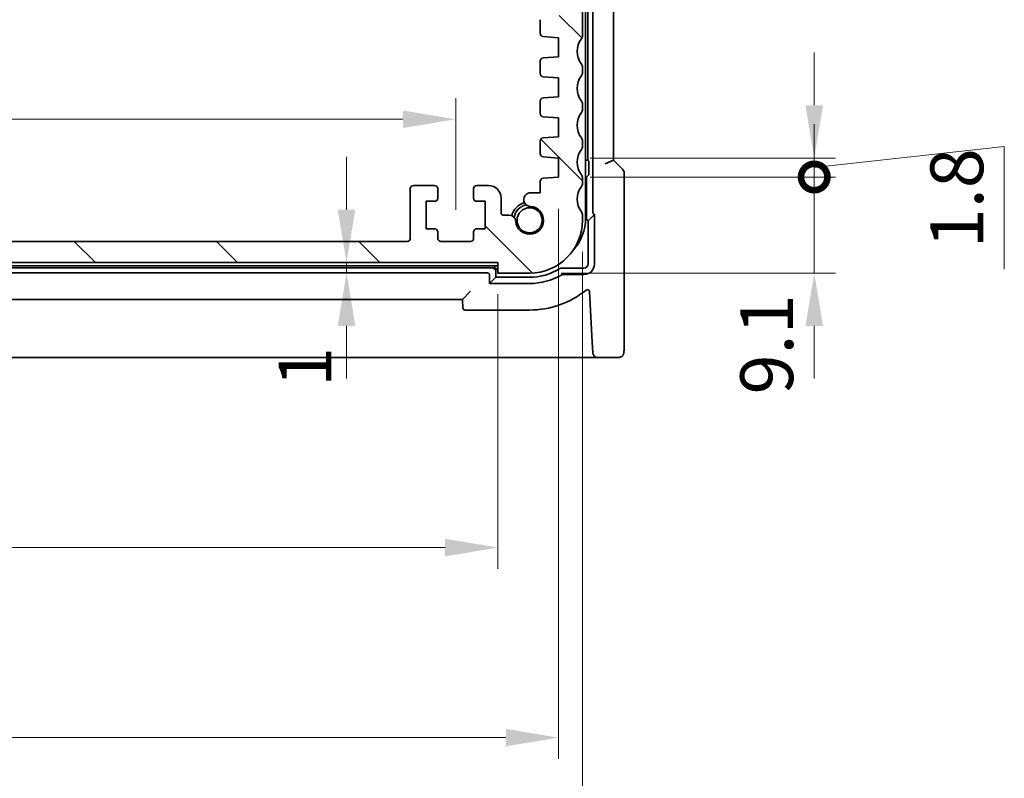
# Model space of a CAD drawing. Units: millimetres. Extents: x 29 to 4175, y 16 to 859.
# Drawn here: x 1358 to 1452, y 123 to 195 of the extents above; entities that cross this region are included whole.
import ezdxf

# ---------------------------------------------------------------- set-up
doc = ezdxf.new("R2010")
doc.units = ezdxf.units.MM
doc.header["$LTSCALE"] = 2
doc.layers.get('Defpoints').update_dxf_attribs({"lineweight": 25})
for name, color, linetype, lineweight in [('Dimension (ISO)', 7, 'Continuous', 18), ('Hatch (ISO)', 1, 'Continuous', 18), ('Visible (ISO)', 7, 'Continuous', 35)]:
    doc.layers.add(name, color=color, linetype=linetype, lineweight=lineweight)
doc.styles.add('Note Text (TK)', font='txt')
doc.dimstyles.new('Default - Method 1b (TK)', dxfattribs={"dimscale": 2, "dimtxt": 2.5, "dimasz": 2.5, "dimexe": 1, "dimexo": 1.5, "dimgap": 1, "dimtad": 1, "dimtoh": 1, "dimrnd": 1e-08, "dimdsep": 46, "dimtxsty": 'Note Text (TK)', "dimcen": 0.09, "dimdle": 5, "dimclrd": 100, "dimclre": 100, "dimclrt": 7, "dimadec": 1, "dimazin": 1, "dimtfac": 1, "dimtmove": 0, "dimatfit": 3, "dimfxl": 1, "dimtolj": 1, "dimlwd": -1, "dimlwe": -1, "dimarcsym": 0})

# ---------------------------------------------------------------- blocks, each defined once
blk = doc.blocks.new('_DotSmall')
at = {"color": 0, "linetype": 'ByBlock', "const_width": 0.5}
blk.add_lwpolyline([(-0.0625, 0, 1), (0.0625, 0, 1)], format="xyb", close=True, dxfattribs=at)
blk = doc.blocks.new('*D35')
at = {"layer": 'Defpoints', "color": 0}
for p in [(1288.338, 173.715), (1309.936, 173.715), (1403.738, 171.715)]:
    blk.add_point(p, dxfattribs=at)
at = {"layer": 'Dimension (ISO)', "color": 100}
for p, q in [((1309.936, 173.715), (1309.936, 178.715)), ((1309.936, 171.715), (1309.936, 173.715)), ((1309.936, 171.715), (1309.936, 166.715))]:
    blk.add_line(p, q, dxfattribs=at)
at = {"layer": 'Dimension (ISO)', "color": 100, "xscale": 5, "yscale": 5, "zscale": 5}
for p, rotation in [((1309.936, 173.715), 270), ((1309.936, 171.715), 90)]:
    blk.add_blockref('_DotSmall', p, dxfattribs=dict(at, rotation=rotation))
at = {"layer": 'Dimension (ISO)', "color": 7, "insert": (1306.303, 158.123), "char_height": 5, "attachment_point": 4, "rotation": 90, "style": 'Note Text (TK)'}
blk.add_mtext('\\A1;2', dxfattribs=at)
blk = doc.blocks.new('*D37')
at = {"layer": 'Defpoints', "color": 0}
for p in [(1280.238, 237.715), (1309.936, 237.715), (1395.138, 173.715)]:
    blk.add_point(p, dxfattribs=at)
at = {"layer": 'Dimension (ISO)', "color": 100}
blk.add_line((1309.936, 173.715), (1309.936, 237.715), dxfattribs=at)
at = {"layer": 'Dimension (ISO)', "color": 100, "xscale": 5, "yscale": 5, "zscale": 5}
for p, rotation in [((1309.936, 237.715), 90), ((1309.936, 173.715), 270)]:
    blk.add_blockref('_DotSmall', p, dxfattribs=dict(at, rotation=rotation))
at = {"layer": 'Dimension (ISO)', "color": 7, "insert": (1305.436, 202.421), "char_height": 5, "attachment_point": 4, "rotation": 90, "style": 'Note Text (TK)'}
blk.add_mtext('\\A1;64', dxfattribs=at)
blk = doc.blocks.new('*D39')
at = {"layer": 'Defpoints', "color": 0}
for p in [(1399.738, 185.283), (1283.738, 173.715), (1399.738, 173.715)]:
    blk.add_point(p, dxfattribs=at)
at = {"layer": 'Dimension (ISO)', "color": 100}
for p, q in [((1283.738, 176.715), (1283.738, 187.283)), ((1399.738, 176.715), (1399.738, 187.283)), ((1288.738, 185.283), (1394.738, 185.283))]:
    blk.add_line(p, q, dxfattribs=at)
for points in [[(1288.738, 186.116), (1288.738, 184.45), (1283.738, 185.283)], [(1394.738, 186.116), (1394.738, 184.45), (1399.738, 185.283)]]:
    blk.add_solid(points, dxfattribs=at)
at = {"layer": 'Dimension (ISO)', "color": 7, "insert": (1336.866, 189.783), "char_height": 5, "attachment_point": 4, "style": 'Note Text (TK)'}
blk.add_mtext('\\A1;116', dxfattribs=at)
blk = doc.blocks.new('*D40')
at = {"layer": 'Defpoints', "color": 0}
for p in [(1403.738, 171.715), (1389.401, 170.715), (1403.738, 170.715)]:
    blk.add_point(p, dxfattribs=at)
at = {"layer": 'Dimension (ISO)', "color": 100}
for p, q in [((1389.401, 176.715), (1389.401, 181.715)), ((1400.738, 171.715), (1387.401, 171.715)), ((1389.401, 171.715), (1389.401, 170.715)), ((1400.738, 170.715), (1387.401, 170.715)), ((1389.401, 165.715), (1389.401, 160.715))]:
    blk.add_line(p, q, dxfattribs=at)
for points in [[(1388.568, 176.715), (1390.234, 176.715), (1389.401, 171.715)], [(1388.568, 165.715), (1390.234, 165.715), (1389.401, 170.715)]]:
    blk.add_solid(points, dxfattribs=at)
at = {"layer": 'Dimension (ISO)', "color": 7, "insert": (1385.47, 159.925), "char_height": 5, "attachment_point": 4, "rotation": 90, "style": 'Note Text (TK)'}
blk.add_mtext('\\A1;1', dxfattribs=at)
blk = doc.blocks.new('*D41')
at = {"layer": 'Defpoints', "color": 0}
for p in [(1279.738, 171.715), (1403.738, 171.715), (1403.738, 144.715)]:
    blk.add_point(p, dxfattribs=at)
at = {"layer": 'Dimension (ISO)', "color": 100}
for p, q in [((1279.738, 168.715), (1279.738, 142.715)), ((1403.738, 168.715), (1403.738, 142.715)), ((1284.738, 144.715), (1398.738, 144.715))]:
    blk.add_line(p, q, dxfattribs=at)
for points in [[(1284.738, 145.549), (1284.738, 143.882), (1279.738, 144.715)], [(1398.738, 145.549), (1398.738, 143.882), (1403.738, 144.715)]]:
    blk.add_solid(points, dxfattribs=at)
at = {"layer": 'Dimension (ISO)', "color": 7, "insert": (1336.781, 149.215), "char_height": 5, "attachment_point": 4, "style": 'Note Text (TK)'}
blk.add_mtext('\\A1;124', dxfattribs=at)
blk = doc.blocks.new('*D42')
at = {"layer": 'Defpoints', "color": 0}
for p in [(1273.988, 179.815), (1409.488, 179.815), (1409.488, 126.715)]:
    blk.add_point(p, dxfattribs=at)
at = {"layer": 'Dimension (ISO)', "color": 100}
for p, q in [((1273.988, 176.815), (1273.988, 124.715)), ((1409.488, 176.815), (1409.488, 124.715)), ((1278.988, 126.715), (1404.488, 126.715))]:
    blk.add_line(p, q, dxfattribs=at)
for points in [[(1278.988, 127.549), (1278.988, 125.882), (1273.988, 126.715)], [(1404.488, 127.549), (1404.488, 125.882), (1409.488, 126.715)]]:
    blk.add_solid(points, dxfattribs=at)
at = {"layer": 'Dimension (ISO)', "color": 7, "insert": (1334.295, 131.215), "char_height": 5, "attachment_point": 4, "style": 'Note Text (TK)'}
blk.add_mtext('\\A1;135.5', dxfattribs=at)
blk = doc.blocks.new('*D43')
at = {"layer": 'Defpoints', "color": 0}
for p in [(1271.738, 175.715), (1411.738, 175.715), (1411.738, 108.715)]:
    blk.add_point(p, dxfattribs=at)
at = {"layer": 'Dimension (ISO)', "color": 100}
for p, q in [((1271.738, 172.715), (1271.738, 106.715)), ((1411.738, 172.715), (1411.738, 106.715)), ((1276.738, 108.715), (1406.738, 108.715))]:
    blk.add_line(p, q, dxfattribs=at)
for points in [[(1276.738, 109.549), (1276.738, 107.882), (1271.738, 108.715)], [(1406.738, 109.549), (1406.738, 107.882), (1411.738, 108.715)]]:
    blk.add_solid(points, dxfattribs=at)
at = {"layer": 'Dimension (ISO)', "color": 7, "insert": (1336.795, 113.215), "char_height": 5, "attachment_point": 4, "style": 'Note Text (TK)'}
blk.add_mtext('\\A1;140', dxfattribs=at)
blk = doc.blocks.new('*D44')
at = {"layer": 'Defpoints', "color": 0}
for p in [(1409.488, 179.815), (1433.694, 179.815), (1406.738, 170.715)]:
    blk.add_point(p, dxfattribs=at)
at = {"layer": 'Dimension (ISO)', "color": 100}
for p, q in [((1433.694, 179.815), (1433.694, 184.815)), ((1412.488, 179.815), (1435.694, 179.815)), ((1433.694, 170.715), (1433.694, 179.815)), ((1409.738, 170.715), (1435.694, 170.715)), ((1433.694, 165.715), (1433.694, 160.715))]:
    blk.add_line(p, q, dxfattribs=at)
blk.add_solid([(1432.861, 165.715), (1434.528, 165.715), (1433.694, 170.715)], dxfattribs=at)
at = {"layer": 'Dimension (ISO)', "color": 100, "xscale": 5, "yscale": 5, "zscale": 5, "rotation": 270}
blk.add_blockref('_DotSmall', (1433.694, 179.815), dxfattribs=at)
at = {"layer": 'Dimension (ISO)', "color": 7, "insert": (1429.194, 159.221), "char_height": 5, "attachment_point": 4, "rotation": 90, "style": 'Note Text (TK)'}
blk.add_mtext('\\A1;9.1', dxfattribs=at)
blk = doc.blocks.new('*D45')
at = {"layer": 'Defpoints', "color": 0}
for p in [(1409.488, 181.615), (1433.694, 181.615), (1409.488, 179.815)]:
    blk.add_point(p, dxfattribs=at)
at = {"layer": 'Dimension (ISO)', "color": 100}
for p, q in [((1433.694, 186.615), (1433.694, 191.615)), ((1433.694, 180.715), (1451.694, 182.715)), ((1451.694, 182.715), (1451.694, 171.073)), ((1412.488, 181.615), (1435.694, 181.615)), ((1433.694, 179.815), (1433.694, 181.615)), ((1433.694, 179.815), (1433.694, 181.615)), ((1412.488, 179.815), (1435.694, 179.815)), ((1433.694, 179.815), (1433.694, 174.815))]:
    blk.add_line(p, q, dxfattribs=at)
blk.add_solid([(1432.861, 186.615), (1434.528, 186.615), (1433.694, 181.615)], dxfattribs=at)
at = {"layer": 'Dimension (ISO)', "color": 100, "xscale": 5, "yscale": 5, "zscale": 5, "rotation": 90}
blk.add_blockref('_DotSmall', (1433.694, 179.815), dxfattribs=at)
at = {"layer": 'Dimension (ISO)', "color": 7, "insert": (1447.194, 173.073), "char_height": 5, "attachment_point": 4, "rotation": 90, "style": 'Note Text (TK)'}
blk.add_mtext('\\A1;1.8', dxfattribs=at)

msp = doc.modelspace()

# ---------------------------------------------------------------- hatches: boundary and pattern name
at = {"layer": 'Hatch (ISO)'}
h = msp.add_hatch(dxfattribs=at)
h.set_pattern_fill('ANSI31', color=256, scale=76.2, angle=90.00021, style=0)
h.set_pattern_definition([(135.0002, (777.5, -8), (-6.73517, -6.73522), [])])
edge = h.paths.add_edge_path()
edge.add_line((1279.7384, 171.7152), (1403.7384, 171.7152))
edge.add_line((1403.7384, 171.7152), (1403.7384, 170.7152))
edge.add_line((1403.7384, 170.7152), (1406.7384, 170.7152))
edge.add_ellipse((1406.7384, 175.7152), major_axis=(0, -5), ratio=1, start_angle=0, end_angle=90)
edge.add_line((1411.7384, 175.7152), (1411.7384, 176.2152))
edge.add_ellipse((1411.2384, 176.2152), major_axis=(0.5, 0), ratio=1, start_angle=0, end_angle=36.869898)
edge.add_ellipse((1413.2384, 177.7152), major_axis=(-1.6, -1.2), ratio=1, start_angle=286.260205, end_angle=360, ccw=False)
edge.add_ellipse((1411.2384, 179.2152), major_axis=(0.4, -0.3), ratio=1, start_angle=0, end_angle=36.869898)
edge.add_line((1411.7384, 179.2152), (1411.7384, 179.7152))
edge.add_ellipse((1411.2384, 179.7152), major_axis=(0.5, 0), ratio=1, start_angle=0, end_angle=36.869898)
edge.add_ellipse((1413.2384, 181.2152), major_axis=(-1.6, -1.2), ratio=1, start_angle=286.260205, end_angle=360, ccw=False)
edge.add_ellipse((1411.2384, 182.7152), major_axis=(0.4, -0.3), ratio=1, start_angle=0, end_angle=36.869898)
edge.add_line((1411.7384, 182.7152), (1411.7384, 183.2152))
edge.add_ellipse((1411.2384, 183.2152), major_axis=(0.5, 0), ratio=1, start_angle=0, end_angle=36.869898)
edge.add_ellipse((1413.2384, 184.7152), major_axis=(-1.6, -1.2), ratio=1, start_angle=286.260205, end_angle=360, ccw=False)
edge.add_ellipse((1411.2384, 186.2152), major_axis=(0.4, -0.3), ratio=1, start_angle=0, end_angle=36.869898)
edge.add_line((1411.7384, 186.2152), (1411.7384, 186.7152))
edge.add_ellipse((1411.2384, 186.7152), major_axis=(0.5, 0), ratio=1, start_angle=0, end_angle=36.869898)
edge.add_ellipse((1413.2384, 188.2152), major_axis=(-1.6, -1.2), ratio=1, start_angle=286.260205, end_angle=360, ccw=False)
edge.add_ellipse((1411.2384, 189.7152), major_axis=(0.4, -0.3), ratio=1, start_angle=0, end_angle=36.869898)
edge.add_line((1411.7384, 189.7152), (1411.7384, 190.2152))
edge.add_ellipse((1411.2384, 190.2152), major_axis=(0.5, 0), ratio=1, start_angle=0, end_angle=36.869898)
edge.add_ellipse((1413.2384, 191.7152), major_axis=(-1.6, -1.2), ratio=1, start_angle=286.260205, end_angle=360, ccw=False)
edge.add_ellipse((1411.2384, 193.2152), major_axis=(0.4, -0.3), ratio=1, start_angle=0, end_angle=36.869898)
edge.add_line((1411.7384, 193.2152), (1411.7384, 228.1652))
edge.add_ellipse((1411.2384, 228.1652), major_axis=(0.5, 0), ratio=1, start_angle=0, end_angle=36.869898)
edge.add_ellipse((1413.2384, 229.6652), major_axis=(-1.6, -1.2), ratio=1, start_angle=323.130102, end_angle=360, ccw=False)
edge.add_line((1411.2384, 229.6652), (1410.3384, 229.6652))
edge.add_ellipse((1410.3384, 229.3652), major_axis=(0, 0.3), ratio=1, start_angle=0, end_angle=90)
edge.add_line((1410.0384, 229.3652), (1410.0384, 228.1152))
edge.add_line((1410.0384, 228.1152), (1410.0384, 226.6152))
edge.add_line((1410.0384, 226.6152), (1410.0384, 226.4152))
edge.add_ellipse((1409.7384, 226.4152), major_axis=(0.3, 0), ratio=1, start_angle=270, end_angle=360, ccw=False)
edge.add_line((1409.7384, 226.1152), (1408.3384, 226.1152))
edge.add_ellipse((1408.3384, 226.4152), major_axis=(0, -0.3), ratio=1, start_angle=270, end_angle=360, ccw=False)
edge.add_line((1408.0384, 226.4152), (1408.0384, 226.6152))
edge.add_line((1408.0384, 226.6152), (1408.0384, 228.1152))
edge.add_line((1408.0384, 228.1152), (1408.0384, 229.3652))
edge.add_ellipse((1407.7384, 229.3652), major_axis=(0.3, 0), ratio=1, start_angle=0, end_angle=90)
edge.add_line((1407.7384, 229.6652), (1406.8384, 229.6652))
edge.add_ellipse((1406.8384, 229.3652), major_axis=(0, 0.3), ratio=1, start_angle=0, end_angle=90)
edge.add_line((1406.5384, 229.3652), (1406.5384, 225.6652))
edge.add_ellipse((1407.5384, 225.6652), major_axis=(-1, 0), ratio=1, start_angle=0, end_angle=90)
edge.add_line((1407.5384, 224.6652), (1409.2384, 224.6652))
edge.add_ellipse((1409.2384, 224.1652), major_axis=(0, 0.5), ratio=1, start_angle=270, end_angle=360, ccw=False)
edge.add_line((1409.7384, 224.1652), (1409.7384, 195.5184))
edge.add_ellipse((1409.2384, 195.5184), major_axis=(0.5, 0), ratio=1, start_angle=270, end_angle=360, ccw=False)
edge.add_line((1409.2384, 195.0184), (1408.0384, 195.0184))
edge.add_ellipse((1408.0384, 194.7184), major_axis=(0, 0.3), ratio=1, start_angle=0, end_angle=90)
edge.add_line((1407.7384, 194.7184), (1407.7384, 193.4174))
edge.add_ellipse((1408.0384, 193.4174), major_axis=(-0.3, 0), ratio=1, start_angle=0, end_angle=86)
edge.add_line((1408.0174, 193.1181), (1409.4884, 193.0152))
edge.add_line((1409.4884, 193.0152), (1409.4884, 191.2152))
edge.add_line((1409.4884, 191.2152), (1408.0174, 191.1124))
edge.add_ellipse((1408.0384, 190.8131), major_axis=(-0.0209, 0.2993), ratio=1, start_angle=0, end_angle=86)
edge.add_line((1407.7384, 190.8131), (1407.7384, 189.6174))
edge.add_ellipse((1408.0384, 189.6174), major_axis=(-0.3, 0), ratio=1, start_angle=0, end_angle=86)
edge.add_line((1408.0174, 189.3181), (1409.4884, 189.2152))
edge.add_line((1409.4884, 189.2152), (1409.4884, 187.4152))
edge.add_line((1409.4884, 187.4152), (1408.0174, 187.3124))
edge.add_ellipse((1408.0384, 187.0131), major_axis=(-0.0209, 0.2993), ratio=1, start_angle=0, end_angle=86)
edge.add_line((1407.7384, 187.0131), (1407.7384, 185.8174))
edge.add_ellipse((1408.0384, 185.8174), major_axis=(-0.3, 0), ratio=1, start_angle=0, end_angle=86)
edge.add_line((1408.0174, 185.5181), (1409.4884, 185.4152))
edge.add_line((1409.4884, 185.4152), (1409.4884, 183.6152))
edge.add_line((1409.4884, 183.6152), (1408.0174, 183.5124))
edge.add_ellipse((1408.0384, 183.2131), major_axis=(-0.0209, 0.2993), ratio=1, start_angle=0, end_angle=86)
edge.add_line((1407.7384, 183.2131), (1407.7384, 182.0174))
edge.add_ellipse((1408.0384, 182.0174), major_axis=(-0.3, 0), ratio=1, start_angle=0, end_angle=86)
edge.add_line((1408.0174, 181.7181), (1409.4884, 181.6152))
edge.add_line((1409.4884, 181.6152), (1409.4884, 179.8152))
edge.add_line((1409.4884, 179.8152), (1408.0174, 179.7124))
edge.add_ellipse((1408.0384, 179.4131), major_axis=(-0.0209, 0.2993), ratio=1, start_angle=0, end_angle=86)
edge.add_line((1407.7384, 179.4131), (1407.7384, 178.3247))
edge.add_line((1407.7384, 178.3247), (1406.8863, 178.3247))
edge.add_ellipse((1406.8373, 177.6765), major_axis=(0.0489, 0.6482), ratio=1, start_angle=0, end_angle=184.31666)
edge.add_ellipse((1406.7384, 175.7152), major_axis=(0.099, 1.3113), ratio=1, start_angle=98.633319, end_angle=360, ccw=False)
edge.add_ellipse((1404.7789, 175.5673), major_axis=(0.6482, 0.0489), ratio=1, start_angle=0, end_angle=85.680911)
edge.add_line((1404.779, 176.2173), (1404.2384, 176.2173))
edge.add_ellipse((1404.2384, 176.4173), major_axis=(0, -0.2), ratio=1, start_angle=270, end_angle=360, ccw=False)
edge.add_line((1404.0384, 176.4173), (1404.0384, 177.8152))
edge.add_ellipse((1402.8384, 177.8152), major_axis=(1.2, 0), ratio=1, start_angle=0, end_angle=90)
edge.add_line((1402.8384, 179.0152), (1401.7384, 179.0152))
edge.add_ellipse((1401.7384, 178.7152), major_axis=(0, 0.3), ratio=1, start_angle=0, end_angle=90)
edge.add_line((1401.4384, 178.7152), (1401.4384, 177.8152))
edge.add_ellipse((1401.7384, 177.8152), major_axis=(-0.3, 0), ratio=1, start_angle=0, end_angle=90)
edge.add_line((1401.7384, 177.5152), (1402.5384, 177.5152))
edge.add_line((1402.5384, 177.5152), (1402.5384, 174.9152))
edge.add_line((1402.5384, 174.9152), (1401.7384, 174.9152))
edge.add_ellipse((1401.7384, 174.6152), major_axis=(0, 0.3), ratio=1, start_angle=0, end_angle=90)
edge.add_line((1401.4384, 174.6152), (1401.4384, 174.0152))
edge.add_ellipse((1401.1384, 174.0152), major_axis=(0.3, 0), ratio=1, start_angle=270, end_angle=360, ccw=False)
edge.add_line((1401.1384, 173.7152), (1398.3384, 173.7152))
edge.add_ellipse((1398.3384, 174.0152), major_axis=(0, -0.3), ratio=1, start_angle=270, end_angle=360, ccw=False)
edge.add_line((1398.0384, 174.0152), (1398.0384, 174.6152))
edge.add_ellipse((1397.7384, 174.6152), major_axis=(0.3, 0), ratio=1, start_angle=0, end_angle=90)
edge.add_line((1397.7384, 174.9152), (1396.9384, 174.9152))
edge.add_line((1396.9384, 174.9152), (1396.9384, 177.5152))
edge.add_line((1396.9384, 177.5152), (1397.7384, 177.5152))
edge.add_ellipse((1397.7384, 177.8152), major_axis=(0, -0.3), ratio=1, start_angle=0, end_angle=90)
edge.add_line((1398.0384, 177.8152), (1398.0384, 178.7152))
edge.add_ellipse((1397.7384, 178.7152), major_axis=(0.3, 0), ratio=1, start_angle=0, end_angle=90)
edge.add_line((1397.7384, 179.0152), (1395.7384, 179.0152))
edge.add_ellipse((1395.7384, 178.7152), major_axis=(0, 0.3), ratio=1, start_angle=0, end_angle=90)
edge.add_line((1395.4384, 178.7152), (1395.4384, 174.0152))
edge.add_ellipse((1395.1384, 174.0152), major_axis=(0.3, 0), ratio=1, start_angle=270, end_angle=360, ccw=False)
edge.add_line((1395.1384, 173.7152), (1288.3384, 173.7152))
edge.add_ellipse((1288.3384, 174.0152), major_axis=(0, -0.3), ratio=1, start_angle=270, end_angle=360, ccw=False)
edge.add_line((1288.0384, 174.0152), (1288.0384, 178.7152))
edge.add_ellipse((1287.7384, 178.7152), major_axis=(0.3, 0), ratio=1, start_angle=0, end_angle=90)
edge.add_line((1287.7384, 179.0152), (1285.7384, 179.0152))
edge.add_ellipse((1285.7384, 178.7152), major_axis=(0, 0.3), ratio=1, start_angle=0, end_angle=90)
edge.add_line((1285.4384, 178.7152), (1285.4384, 177.8152))
edge.add_ellipse((1285.7384, 177.8152), major_axis=(-0.3, 0), ratio=1, start_angle=0, end_angle=90)
edge.add_line((1285.7384, 177.5152), (1286.5384, 177.5152))
edge.add_line((1286.5384, 177.5152), (1286.5384, 174.9152))
edge.add_line((1286.5384, 174.9152), (1285.7384, 174.9152))
edge.add_ellipse((1285.7384, 174.6152), major_axis=(0, 0.3), ratio=1, start_angle=0, end_angle=90)
edge.add_line((1285.4384, 174.6152), (1285.4384, 174.0152))
edge.add_ellipse((1285.1384, 174.0152), major_axis=(0.3, 0), ratio=1, start_angle=270, end_angle=360, ccw=False)
edge.add_line((1285.1384, 173.7152), (1282.3384, 173.7152))
edge.add_ellipse((1282.3384, 174.0152), major_axis=(0, -0.3), ratio=1, start_angle=270, end_angle=360, ccw=False)
edge.add_line((1282.0384, 174.0152), (1282.0384, 174.6152))
edge.add_ellipse((1281.7384, 174.6152), major_axis=(0.3, 0), ratio=1, start_angle=0, end_angle=90)
edge.add_line((1281.7384, 174.9152), (1280.9384, 174.9152))
edge.add_line((1280.9384, 174.9152), (1280.9384, 177.5152))
edge.add_line((1280.9384, 177.5152), (1281.7384, 177.5152))
edge.add_ellipse((1281.7384, 177.8152), major_axis=(0, -0.3), ratio=1, start_angle=0, end_angle=90)
edge.add_line((1282.0384, 177.8152), (1282.0384, 178.7152))
edge.add_ellipse((1281.7384, 178.7152), major_axis=(0.3, 0), ratio=1, start_angle=0, end_angle=90)
edge.add_line((1281.7384, 179.0152), (1280.6384, 179.0152))
edge.add_ellipse((1280.6384, 177.8152), major_axis=(0, 1.2), ratio=1, start_angle=0, end_angle=90)
edge.add_line((1279.4384, 177.8152), (1279.4384, 176.4173))
edge.add_ellipse((1279.2384, 176.4173), major_axis=(0.2, 0), ratio=1, start_angle=270, end_angle=360, ccw=False)
edge.add_line((1279.2384, 176.2173), (1278.6978, 176.2173))
edge.add_ellipse((1278.6978, 175.5673), major_axis=(0, 0.65), ratio=1, start_angle=0, end_angle=85.680911)
edge.add_ellipse((1276.7384, 175.7152), major_axis=(1.3113, -0.099), ratio=1, start_angle=98.633319, end_angle=360, ccw=False)
edge.add_ellipse((1276.5905, 177.6747), major_axis=(0.0489, -0.6482), ratio=1, start_angle=0, end_angle=175.68334)
edge.add_line((1276.5905, 178.3247), (1275.7384, 178.3247))
edge.add_line((1275.7384, 178.3247), (1275.7384, 179.4131))
edge.add_ellipse((1275.4384, 179.4131), major_axis=(0.3, 0), ratio=1, start_angle=0, end_angle=86)
edge.add_line((1275.4593, 179.7124), (1273.9884, 179.8152))
edge.add_line((1273.9884, 179.8152), (1273.9884, 181.6152))
edge.add_line((1273.9884, 181.6152), (1275.4593, 181.7181))
edge.add_ellipse((1275.4384, 182.0174), major_axis=(0.0209, -0.2993), ratio=1, start_angle=0, end_angle=86)
edge.add_line((1275.7384, 182.0174), (1275.7384, 183.2131))
edge.add_ellipse((1275.4384, 183.2131), major_axis=(0.3, 0), ratio=1, start_angle=0, end_angle=86)
edge.add_line((1275.4593, 183.5124), (1273.9884, 183.6152))
edge.add_line((1273.9884, 183.6152), (1273.9884, 185.4152))
edge.add_line((1273.9884, 185.4152), (1275.4593, 185.5181))
edge.add_ellipse((1275.4384, 185.8174), major_axis=(0.0209, -0.2993), ratio=1, start_angle=0, end_angle=86)
edge.add_line((1275.7384, 185.8174), (1275.7384, 187.0131))
edge.add_ellipse((1275.4384, 187.0131), major_axis=(0.3, 0), ratio=1, start_angle=0, end_angle=86)
edge.add_line((1275.4593, 187.3124), (1273.9884, 187.4152))
edge.add_line((1273.9884, 187.4152), (1273.9884, 189.2152))
edge.add_line((1273.9884, 189.2152), (1275.4593, 189.3181))
edge.add_ellipse((1275.4384, 189.6174), major_axis=(0.0209, -0.2993), ratio=1, start_angle=0, end_angle=86)
edge.add_line((1275.7384, 189.6174), (1275.7384, 190.8131))
edge.add_ellipse((1275.4384, 190.8131), major_axis=(0.3, 0), ratio=1, start_angle=0, end_angle=86)
edge.add_line((1275.4593, 191.1124), (1273.9884, 191.2152))
edge.add_line((1273.9884, 191.2152), (1273.9884, 193.0152))
edge.add_line((1273.9884, 193.0152), (1275.4593, 193.1181))
edge.add_ellipse((1275.4384, 193.4174), major_axis=(0.0209, -0.2993), ratio=1, start_angle=0, end_angle=86)
edge.add_line((1275.7384, 193.4174), (1275.7384, 194.7184))
edge.add_ellipse((1275.4384, 194.7184), major_axis=(0.3, 0), ratio=1, start_angle=0, end_angle=90)
edge.add_line((1275.4384, 195.0184), (1274.2384, 195.0184))
edge.add_ellipse((1274.2384, 195.5184), major_axis=(0, -0.5), ratio=1, start_angle=270, end_angle=360, ccw=False)
edge.add_line((1273.7384, 195.5184), (1273.7384, 224.1652))
edge.add_ellipse((1274.2384, 224.1652), major_axis=(-0.5, 0), ratio=1, start_angle=270, end_angle=360, ccw=False)
edge.add_line((1274.2384, 224.6652), (1275.9384, 224.6652))
edge.add_ellipse((1275.9384, 225.6652), major_axis=(0, -1), ratio=1, start_angle=0, end_angle=90)
edge.add_line((1276.9384, 225.6652), (1276.9384, 229.3652))
edge.add_ellipse((1276.6384, 229.3652), major_axis=(0.3, 0), ratio=1, start_angle=0, end_angle=90)
edge.add_line((1276.6384, 229.6652), (1275.7384, 229.6652))
edge.add_ellipse((1275.7384, 229.3652), major_axis=(0, 0.3), ratio=1, start_angle=0, end_angle=90)
edge.add_line((1275.4384, 229.3652), (1275.4384, 228.1152))
edge.add_line((1275.4384, 228.1152), (1275.4384, 226.6152))
edge.add_line((1275.4384, 226.6152), (1275.4384, 226.4152))
edge.add_ellipse((1275.1384, 226.4152), major_axis=(0.3, 0), ratio=1, start_angle=270, end_angle=360, ccw=False)
edge.add_line((1275.1384, 226.1152), (1273.7384, 226.1152))
edge.add_ellipse((1273.7384, 226.4152), major_axis=(0, -0.3), ratio=1, start_angle=270, end_angle=360, ccw=False)
edge.add_line((1273.4384, 226.4152), (1273.4384, 226.6152))
edge.add_line((1273.4384, 226.6152), (1273.4384, 228.1152))
edge.add_line((1273.4384, 228.1152), (1273.4384, 229.3652))
edge.add_ellipse((1273.1384, 229.3652), major_axis=(0.3, 0), ratio=1, start_angle=0, end_angle=90)
edge.add_line((1273.1384, 229.6652), (1272.2384, 229.6652))
edge.add_ellipse((1270.2384, 229.6652), major_axis=(2, 0), ratio=1, start_angle=323.130102, end_angle=360, ccw=False)
edge.add_ellipse((1272.2384, 228.1652), major_axis=(-0.4, 0.3), ratio=1, start_angle=0, end_angle=36.869898)
edge.add_line((1271.7384, 228.1652), (1271.7384, 193.2152))
edge.add_ellipse((1272.2384, 193.2152), major_axis=(-0.5, 0), ratio=1, start_angle=0, end_angle=36.869898)
edge.add_ellipse((1270.2384, 191.7152), major_axis=(1.6, 1.2), ratio=1, start_angle=286.260205, end_angle=360, ccw=False)
edge.add_ellipse((1272.2384, 190.2152), major_axis=(-0.4, 0.3), ratio=1, start_angle=0, end_angle=36.869898)
edge.add_line((1271.7384, 190.2152), (1271.7384, 189.7152))
edge.add_ellipse((1272.2384, 189.7152), major_axis=(-0.5, 0), ratio=1, start_angle=0, end_angle=36.869898)
edge.add_ellipse((1270.2384, 188.2152), major_axis=(1.6, 1.2), ratio=1, start_angle=286.260205, end_angle=360, ccw=False)
edge.add_ellipse((1272.2384, 186.7152), major_axis=(-0.4, 0.3), ratio=1, start_angle=0, end_angle=36.869898)
edge.add_line((1271.7384, 186.7152), (1271.7384, 186.2152))
edge.add_ellipse((1272.2384, 186.2152), major_axis=(-0.5, 0), ratio=1, start_angle=0, end_angle=36.869898)
edge.add_ellipse((1270.2384, 184.7152), major_axis=(1.6, 1.2), ratio=1, start_angle=286.260205, end_angle=360, ccw=False)
edge.add_ellipse((1272.2384, 183.2152), major_axis=(-0.4, 0.3), ratio=1, start_angle=0, end_angle=36.869898)
edge.add_line((1271.7384, 183.2152), (1271.7384, 182.7152))
edge.add_ellipse((1272.2384, 182.7152), major_axis=(-0.5, 0), ratio=1, start_angle=0, end_angle=36.869898)
edge.add_ellipse((1270.2384, 181.2152), major_axis=(1.6, 1.2), ratio=1, start_angle=286.260205, end_angle=360, ccw=False)
edge.add_ellipse((1272.2384, 179.7152), major_axis=(-0.4, 0.3), ratio=1, start_angle=0, end_angle=36.869898)
edge.add_line((1271.7384, 179.7152), (1271.7384, 179.2152))
edge.add_ellipse((1272.2384, 179.2152), major_axis=(-0.5, 0), ratio=1, start_angle=0, end_angle=36.869898)
edge.add_ellipse((1270.2384, 177.7152), major_axis=(1.6, 1.2), ratio=1, start_angle=286.260205, end_angle=360, ccw=False)
edge.add_ellipse((1272.2384, 176.2152), major_axis=(-0.4, 0.3), ratio=1, start_angle=0, end_angle=36.869898)
edge.add_line((1271.7384, 176.2152), (1271.7384, 175.7152))
edge.add_ellipse((1276.7384, 175.7152), major_axis=(-5, 0), ratio=1, start_angle=0, end_angle=90)
edge.add_line((1276.7384, 170.7152), (1279.7384, 170.7152))
edge.add_line((1279.7384, 170.7152), (1279.7384, 171.7152))

# ---------------------------------------------------------------- linework, layer by layer
at = {"layer": 'Visible (ISO)'}
for p, q in [((1412.0384, 175.9152), (1412.0384, 235.5152)), ((1412.7272, 235.7152), (1412.7272, 176.4557)), ((1412.2384, 230.0152), (1412.2384, 181.4152)), ((1414.6953, 181.3974), (1414.6953, 230.033)), ((1411.7384, 193.2152), (1411.7384, 228.1652)), ((1407.7384, 194.7184), (1407.7384, 193.4174)), ((1408.0174, 193.1181), (1409.4884, 193.0152)), ((1409.4884, 193.0152), (1409.4884, 191.2152)), ((1409.4884, 191.2152), (1408.0174, 191.1124)), ((1407.7384, 190.8131), (1407.7384, 189.6174)), ((1408.0174, 189.3181), (1409.4884, 189.2152)), ((1411.7384, 189.7152), (1411.7384, 190.2152)), ((1409.4884, 189.2152), (1409.4884, 187.4152)), ((1407.7384, 187.0131), (1407.7384, 185.8174)), ((1409.4884, 187.4152), (1408.0174, 187.3124)), ((1411.7384, 186.2152), (1411.7384, 186.7152)), ((1408.0174, 185.5181), (1409.4884, 185.4152)), ((1409.4884, 185.4152), (1409.4884, 183.6152)), ((1407.7384, 183.2131), (1407.7384, 182.0174)), ((1409.4884, 183.6152), (1408.0174, 183.5124)), ((1411.7384, 182.7152), (1411.7384, 183.2152)), ((1408.0174, 181.7181), (1409.4884, 181.6152)), ((1409.4884, 181.6152), (1409.4884, 179.8152)), ((1412.2384, 181.4152), (1412.0384, 181.4152)), ((1412.3364, 181.3172), (1412.2384, 181.4152)), ((1412.3431, 181.1173), (1412.3431, 180.2131)), ((1414.6953, 181.3974), (1413.8953, 181.066)), ((1415.5489, 180.5439), (1414.6953, 181.3974)), ((1412.3364, 180.0132), (1412.1336, 179.8105)), ((1415.6953, 164.2152), (1415.6953, 180.1903)), ((1407.7384, 179.4131), (1407.7384, 178.3247)), ((1409.4884, 179.8152), (1408.0174, 179.7124)), ((1411.7384, 179.2152), (1411.7384, 179.7152)), ((1412.0384, 179.8105), (1412.1336, 179.8105)), ((1412.1336, 179.8105), (1412.1336, 175.8621)), ((1395.4384, 178.7152), (1395.4384, 174.0152)), ((1397.7384, 179.0152), (1395.7384, 179.0152)), ((1398.0384, 177.8152), (1398.0384, 178.7152)), ((1401.4384, 178.7152), (1401.4384, 177.8152)), ((1402.8384, 179.0152), (1401.7384, 179.0152)), ((1407.7384, 178.3247), (1406.8863, 178.3247)), ((1396.9384, 174.9152), (1396.9384, 177.5152)), ((1396.9384, 177.5152), (1397.7384, 177.5152)), ((1401.7384, 177.5152), (1402.5384, 177.5152)), ((1402.5384, 177.5152), (1402.5384, 174.9152)), ((1404.0384, 176.4173), (1404.0384, 177.8152)), ((1412.8772, 176.2622), (1412.2836, 175.6685)), ((1412.8772, 176.2622), (1412.8772, 171.5733)), ((1404.779, 176.2173), (1404.2384, 176.2173)), ((1411.7384, 175.7152), (1411.7384, 176.2152)), ((1412.2836, 175.6685), (1412.2836, 171.5733)), ((1397.7384, 174.9152), (1396.9384, 174.9152)), ((1398.0384, 174.0152), (1398.0384, 174.6152)), ((1401.4384, 174.6152), (1401.4384, 174.0152)), ((1402.5384, 174.9152), (1401.7384, 174.9152)), ((1395.1384, 173.7152), (1288.3384, 173.7152)), ((1401.1384, 173.7152), (1398.3384, 173.7152)), ((1279.7384, 171.7152), (1403.7384, 171.7152)), ((1403.7384, 171.7152), (1403.7384, 170.7152)), ((1279.7384, 171.4152), (1403.7384, 171.4152)), ((1403.2385, 171.2152), (1280.2382, 171.2152)), ((1402.7496, 170.7263), (1280.7271, 170.7263)), ((1403.4384, 171.0153), (1403.4384, 171.4084)), ((1403.4451, 171.2085), (1403.5431, 171.1105)), ((1403.5431, 170.32), (1403.5431, 171.1105)), ((1403.5431, 171.1105), (1403.7384, 171.1105)), ((1403.7384, 170.7152), (1406.7384, 170.7152)), ((1411.8884, 171.1781), (1409.7159, 171.1781)), ((1402.9495, 169.7263), (1402.9495, 170.5265)), ((1402.9495, 169.7263), (1403.5431, 170.32)), ((1406.7384, 169.7263), (1402.9495, 169.7263)), ((1406.7384, 170.32), (1403.5431, 170.32)), ((1411.8884, 170.5844), (1409.8823, 170.5844)), ((1400.3859, 168.2152), (1401.1451, 169.0152)), ((1412.4109, 168.9627), (1412.6619, 164.1734)), ((1283.0908, 168.2152), (1400.3859, 168.2152)), ((1400.3859, 168.2152), (1400.4284, 167.4048)), ((1400.6281, 167.2152), (1406.7384, 167.2152)), ((1412.6619, 164.1734), (1412.7135, 163.1891)), ((1270.9629, 162.7152), (1412.5138, 162.7152)), ((1412.5138, 162.7152), (1413.2128, 162.7152)), ((1413.2128, 162.7152), (1415.1591, 162.7152))]:
    msp.add_line(p, q, dxfattribs=at)
msp.add_circle((1406.7384, 175.7152), 1.1933, dxfattribs=at)
for centre, radius, start, end in [((1408.0384, 193.4174), 0.3, 180, 266), ((1411.2384, 193.2152), 0.5, 323.130102, 0), ((1413.2384, 191.7152), 2, 143.130102, 216.869898), ((1408.0384, 190.8131), 0.3, 94, 180), ((1411.2384, 190.2152), 0.5, 0, 36.869898), ((1408.0384, 189.6174), 0.3, 180, 266), ((1413.2384, 188.2152), 2, 143.130102, 216.869898), ((1411.2384, 189.7152), 0.5, 323.130102, 0), ((1408.0384, 187.0131), 0.3, 94, 180), ((1411.2384, 186.7152), 0.5, 0, 36.869898), ((1408.0384, 185.8174), 0.3, 180, 266), ((1413.2384, 184.7152), 2, 143.130102, 216.869898), ((1411.2384, 186.2152), 0.5, 323.130102, 0), ((1408.0384, 183.2131), 0.3, 94, 180), ((1411.2384, 183.2152), 0.5, 0, 36.869898), ((1408.0384, 182.0174), 0.3, 180, 266), ((1413.2384, 181.2152), 2, 143.130102, 216.869898), ((1411.2384, 182.7152), 0.5, 323.130102, 0), ((1411.2384, 179.7152), 0.5, 0, 36.869898), ((1415.1953, 180.1903), 0.5, 0, 45), ((1408.0384, 179.4131), 0.3, 94, 180), ((1411.2384, 179.2152), 0.5, 323.130102, 0), ((1395.7384, 178.7152), 0.3, 90, 180), ((1397.7384, 178.7152), 0.3, 0, 90), ((1401.7384, 178.7152), 0.3, 90, 180), ((1402.8384, 177.8152), 1.2, 0, 90), ((1406.8373, 177.6765), 0.65, 85.68334, 270), ((1413.2384, 177.7152), 2, 143.130102, 216.869898), ((1397.7384, 177.8152), 0.3, 270, 0), ((1401.7384, 177.8152), 0.3, 180, 270), ((1406.7384, 175.7152), 1.75, 106.170854, 165.276296), ((1406.7384, 175.7152), 1.5, 102.359941, 169.114909), ((1404.2384, 176.4173), 0.2, 180, 270), ((1406.7384, 175.7152), 1.315, 184.31666, 85.68334), ((1411.2384, 176.2152), 0.5, 0, 36.869898), ((1404.7789, 175.5673), 0.65, 4.31666, 89.997571), ((1406.7384, 175.7152), 5, 270, 0), ((1407.5384, 175.9152), 4.5, 317.293559, 0), ((1397.7384, 174.6152), 0.3, 0, 90), ((1401.7384, 174.6152), 0.3, 90, 180), ((1395.1384, 174.0152), 0.3, 270, 0), ((1398.3384, 174.0152), 0.3, 180, 270), ((1401.1384, 174.0152), 0.3, 270, 0), ((1406.7384, 175.7152), 5.3952, 270, 302.152011), ((1411.8884, 171.5733), 0.9889, 270, 0), ((1411.8884, 171.5733), 0.3952, 270, 0), ((1406.7384, 175.7152), 5.9889, 270, 300.531476), ((1406.7384, 175.7152), 8.5, 270, 308.981101), ((1412.2112, 168.9523), 0.2, 3, 128.981101), ((1400.6281, 167.4152), 0.2, 183, 270), ((1413.2128, 163.2152), 0.5, 183, 270)]:
    msp.add_arc(centre, radius, start, end, dxfattribs=at)
for centre, major_axis, ratio, start_param, end_param in [((1412.3361, 181.1173), (0, -0.2), 0.0349208, 1.5707963, 3.1066861), ((1412.3361, 180.2131), (0, -0.2), 0.0349208, 0.0349066, 1.5707963), ((1412.9274, 176.456), (-0.1416, -0.1416), 0.9987828, 5.4983961, 6.8160403), ((1412.3337, 175.8623), (-0.1416, -0.1416), 0.9987828, 5.4983961, 6.8160403), ((1402.7493, 170.5262), (0.1416, 0.1416), 0.9987828, 5.4983961, 7.0679745), ((1403.2382, 171.0151), (0.1416, 0.1416), 0.9987828, 5.4983961, 7.0679745), ((1403.4453, 171.4084), (0, 0.2), 0.0349208, 1.5707963, 3.1066861)]:
    msp.add_ellipse(centre, major_axis=major_axis, ratio=ratio, start_param=start_param, end_param=end_param, dxfattribs=at)
for points, knots in [([(1409.6095, 171.1474), (1409.6254, 171.1574), (1409.6426, 171.1651), (1409.6785, 171.1754), (1409.6972, 171.1781), (1409.7159, 171.1781)], [0, 0, 0, 0, 0.005617385, 0.005617385, 0.01123478, 0.01123478, 0.01123478, 0.01123478]), ([(1409.7808, 170.5567), (1409.7961, 170.5657), (1409.8125, 170.5727), (1409.8468, 170.582), (1409.8645, 170.5844), (1409.8823, 170.5844)], [0, 0, 0, 0, 0.005333397, 0.005333397, 0.010666801, 0.010666801, 0.010666801, 0.010666801]), ([(1415.6953, 164.2152), (1415.6953, 164.1228), (1415.6951, 164.0297), (1415.6935, 163.8503), (1415.6922, 163.7629), (1415.6878, 163.5655), (1415.6841, 163.4572), (1415.6771, 163.327), (1415.6747, 163.2904), (1415.6688, 163.2198), (1415.6657, 163.1875), (1415.6546, 163.125), (1415.6489, 163.0991), (1415.6328, 163.0478), (1415.6231, 163.023), (1415.5972, 162.9698), (1415.5797, 162.9412), (1415.5311, 162.8769), (1415.4966, 162.8426), (1415.416, 162.7827), (1415.368, 162.7577), (1415.2669, 162.724), (1415.2126, 162.7152), (1415.1591, 162.7152)], [0, 0, 0, 0, 0.02773802, 0.02773802, 0.05458997, 0.05458997, 0.09199397, 0.09199397, 0.10838417, 0.10838417, 0.12626292, 0.12626292, 0.13593364, 0.13593364, 0.14417322, 0.14417322, 0.15422946, 0.15422946, 0.16856591, 0.16856591, 0.18445118, 0.18445118, 0.20059323, 0.20059323, 0.20059323, 0.20059323])]:
    msp.add_open_spline(points, degree=3, knots=knots, dxfattribs=at)

# ---------------------------------------------------------------- dimensions: what is measured, and where the dimension line sits
at = {"layer": 'Dimension (ISO)', "color": 100}
for base, p1, p2, angle, override, picture, middle in [((1309.9358, 237.7152), (1395.1384, 173.7152), (1280.2384, 237.7152), 90, {"dimgap": 1, "dimtoh": 0, "dimdec": 2, "dimblk1": 'DotSmall', "dimblk2": 'DotSmall', "dimsah": 1, "dimdle": 0, "dimse1": 1, "dimse2": 1, "dimtol": 0, "dimlim": 0, "dimtp": 0, "dimtm": 0, "dimtdec": 2, "dimtofl": 0, "dimatfit": 1}, '*D37', (1309.9358, 205.7452)), ((1399.7384, 185.283), (1283.7384, 173.7152), (1399.7384, 173.7152), 180, {"dimgap": 1, "dimtoh": 0, "dimdec": 2, "dimtol": 0, "dimlim": 0, "dimtp": 0, "dimtm": 0, "dimtdec": 2, "dimtofl": 0, "dimatfit": 1}, '*D39', (1341.7384, 185.283)), ((1433.6942, 181.6152), (1409.4884, 179.8152), (1409.4884, 181.6152), 90, {"dimtoh": 0, "dimblk1": 'DotSmall', "dimsah": 1, "dimdle": 0, "dimtmove": 1, "dimatfit": 1}, '*D45', (1451.6942, 180.7152)), ((1433.6942, 179.8152), (1406.7384, 170.7152), (1409.4884, 179.8152), 90, {"dimtoh": 0, "dimblk2": 'DotSmall', "dimsah": 1, "dimdle": 0, "dimtmove": 1, "dimatfit": 1}, '*D44', (1433.6942, 162.7152)), ((1389.401, 170.7152), (1403.7384, 171.7152), (1403.7384, 170.7152), 90, {"dimtoh": 0, "dimtmove": 1, "dimatfit": 1}, '*D40', (1389.97, 160.6773)), ((1409.4884, 126.7152), (1273.9884, 179.8152), (1409.4884, 179.8152), 180, {"dimtoh": 0, "dimtofl": 0, "dimatfit": 1}, '*D42', (1341.7384, 126.7152)), ((1309.9358, 173.7152), (1403.7384, 171.7152), (1288.3384, 173.7152), 90, {"dimtoh": 0, "dimblk1": 'DotSmall', "dimblk2": 'DotSmall', "dimsah": 1, "dimdle": 0, "dimse1": 1, "dimse2": 1, "dimtmove": 1, "dimatfit": 1}, '*D35', (1310.8026, 159.5716)), ((1403.7384, 144.7152), (1279.7384, 171.7152), (1403.7384, 171.7152), 180, {"dimtoh": 0, "dimtofl": 0, "dimatfit": 1}, '*D41', (1341.7384, 144.7152))]:
    dim = msp.add_linear_dim(base=base, p1=p1, p2=p2, angle=angle, dimstyle='Default - Method 1b (TK)', override=override, dxfattribs=at)
    dim.commit()
    dim.dimension.update_dxf_attribs({"geometry": picture, "text_midpoint": middle, "dimtype": 160})
dim = msp.add_linear_dim(base=(1411.7384, 108.7152), p1=(1271.7384, 175.7152), p2=(1411.7384, 175.7152), dimstyle='Default - Method 1b (TK)', override={"dimtoh": 0, "dimtofl": 0, "dimatfit": 1}, dxfattribs=at)
dim.commit()
dim.dimension.update_dxf_attribs({"geometry": '*D43', "text_midpoint": (1341.7384, 108.7152), "dimtype": 160})

doc.saveas('drawing.dxf')
